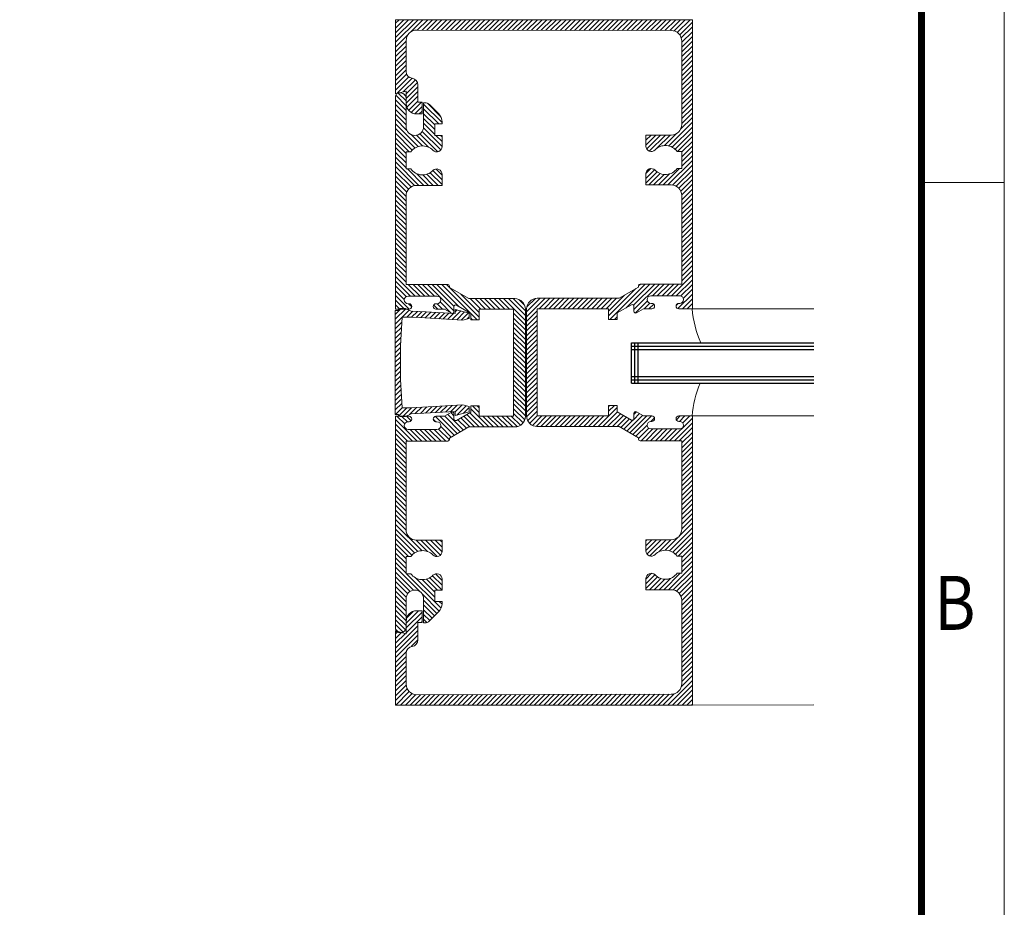
# Model space of a CAD drawing. Units: millimetres. Extents: x 36 to 590, y 14 to 393.
# Drawn here: x 517 to 590, y 275 to 341 of the extents above; entities that cross this region are included whole.
import ezdxf
from ezdxf.enums import TextEntityAlignment as Align

# ---------------------------------------------------------------- set-up
doc = ezdxf.new("R2010")
doc.units = ezdxf.units.MM
doc.header["$LTSCALE"] = 5
doc.layers.get('0').update_dxf_attribs({"linetype": 'CONTINUOUS', "lineweight": 9})
for name, color, linetype, lineweight in [('BORDER', 7, 'CONTINUOUS', 9), ('CAULK', 21, 'CONTINUOUS', 9), ('HATCH', 160, 'CONTINUOUS', 9), ('TITLE', 7, 'CONTINUOUS', 9)]:
    doc.layers.add(name, color=color, linetype=linetype, lineweight=lineweight)
doc.layers.add('GLASS', color=4, linetype='CONTINUOUS')
doc.styles.add('style1', font='ARIALBD.TTF', dxfattribs={"width": 0.85, "height": 3.5})

# ---------------------------------------------------------------- blocks, each defined once
blk = doc.blocks.new('*X225')
at = {"color": 0}
for p, q in [((485.652, 330.703), (484.879, 331.476)), ((485.652, 331.056), (485.065, 331.643)), ((485.566, 331.496), (485.499, 331.563)), ((485.652, 330.349), (484.867, 331.134)), ((485.652, 329.996), (484.867, 330.781)), ((488.317, 329.452), (486.952, 330.817)), ((488.21, 329.912), (487.241, 330.881)), ((485.652, 329.642), (484.867, 330.427)), ((485.652, 329.289), (484.867, 330.074)), ((488.067, 329.348), (486.952, 330.464)), ((487.777, 329.285), (486.952, 330.11)), ((485.712, 328.875), (484.867, 329.72)), ((486.557, 327.677), (484.867, 329.367)), ((487.777, 328.931), (486.952, 329.756)), ((487.777, 328.578), (486.952, 329.403)), ((486.312, 327.568), (484.867, 329.013)), ((486.114, 327.413), (484.867, 328.66)), ((486.864, 327.723), (486.028, 328.559)), ((487.313, 327.627), (486.43, 328.511)), ((488.002, 327.292), (486.677, 328.617)), ((488.223, 327.425), (486.849, 328.798)), ((488.317, 327.684), (486.945, 329.056)), ((488.317, 328.038), (487.856, 328.498)), ((488.317, 328.391), (488.21, 328.498)), ((485.889, 327.283), (484.867, 328.306)), ((485.652, 327.167), (484.867, 327.952)), ((485.652, 326.814), (484.867, 327.599)), ((485.652, 326.46), (484.867, 327.245)), ((485.652, 326.107), (484.867, 326.892)), ((486.607, 324.798), (484.867, 326.538)), ((486.271, 324.781), (484.867, 326.185)), ((486.02, 324.678), (484.867, 325.831)), ((485.831, 324.513), (484.867, 325.478)), ((486.96, 324.798), (485.745, 326.013)), ((487.314, 324.798), (486.456, 325.656)), ((487.667, 324.798), (486.892, 325.574)), ((488.021, 324.798), (487.195, 325.624)), ((488.317, 324.856), (487.437, 325.736)), ((488.317, 325.21), (487.634, 325.893)), ((488.317, 325.563), (487.87, 326.01)), ((485.702, 324.289), (484.867, 325.124)), ((485.652, 323.985), (484.867, 324.77)), ((485.652, 323.632), (484.867, 324.417)), ((485.652, 323.278), (484.867, 324.063)), ((485.652, 322.925), (484.867, 323.71)), ((485.652, 322.571), (484.867, 323.356)), ((485.652, 322.218), (484.867, 323.003)), ((485.652, 321.864), (484.867, 322.649)), ((485.652, 321.511), (484.867, 322.296)), ((485.652, 321.157), (484.867, 321.942)), ((485.652, 320.803), (484.867, 321.588)), ((485.652, 320.45), (484.867, 321.235)), ((485.652, 320.096), (484.867, 320.881)), ((485.652, 319.743), (484.867, 320.528)), ((485.652, 319.389), (484.867, 320.174)), ((485.652, 319.036), (484.867, 319.821)), ((485.652, 318.682), (484.867, 319.467)), ((485.652, 318.329), (484.867, 319.114)), ((485.652, 317.975), (484.867, 318.76)), ((485.652, 317.621), (484.867, 318.406)), ((486.336, 316.583), (484.867, 318.053)), ((485.983, 316.583), (484.867, 317.699)), ((486.69, 316.583), (485.815, 317.458)), ((487.044, 316.583), (486.169, 317.458)), ((487.397, 316.583), (486.522, 317.458)), ((487.751, 316.583), (486.876, 317.458)), ((489.197, 315.491), (487.229, 317.458)), ((489.2, 315.841), (487.583, 317.458)), ((489.596, 315.799), (487.936, 317.458)), ((490.432, 315.316), (488.29, 317.458)), ((488.867, 317.235), (488.643, 317.458)), ((485.663, 316.549), (484.867, 317.346)), ((485.519, 316.34), (484.867, 316.992)), ((491.077, 315.025), (488.878, 317.223)), ((491.077, 315.378), (489.715, 316.74)), ((485.887, 315.619), (484.867, 316.639)), ((485.534, 315.618), (484.867, 316.285)), ((486.072, 315.788), (485.836, 316.023)), ((488.362, 315.618), (487.957, 316.024)), ((489.023, 315.311), (488.179, 316.155)), ((491.191, 315.618), (490.406, 316.403)), ((491.544, 315.618), (490.759, 316.403)), ((491.898, 315.618), (491.113, 316.403)), ((492.251, 315.618), (491.466, 316.403)), ((492.605, 315.618), (491.82, 316.403)), ((492.958, 315.618), (492.173, 316.403)), ((493.312, 315.618), (492.527, 316.403)), ((494.492, 314.792), (492.88, 316.403)), ((494.492, 315.145), (493.234, 316.403)), ((494.492, 315.499), (493.587, 316.403)), ((494.436, 315.908), (493.996, 316.348)), ((485.18, 315.618), (484.867, 315.932)), ((488.009, 315.618), (487.697, 315.93)), ((490.915, 314.833), (490.442, 315.306)), ((494.492, 314.438), (493.617, 315.313)), ((490.561, 314.833), (490.442, 314.953)), ((494.492, 314.085), (493.617, 314.96)), ((494.492, 313.731), (493.617, 314.606)), ((494.492, 313.378), (493.617, 314.253)), ((494.492, 313.024), (493.617, 313.899)), ((494.492, 312.671), (493.617, 313.546)), ((494.492, 312.317), (493.617, 313.192)), ((494.492, 311.963), (493.617, 312.838)), ((494.492, 311.61), (493.617, 312.485)), ((494.492, 311.256), (493.617, 312.131)), ((494.492, 310.903), (493.617, 311.778)), ((494.492, 310.549), (493.617, 311.424)), ((494.492, 310.196), (493.617, 311.071)), ((494.492, 309.842), (493.617, 310.717)), ((494.492, 309.489), (493.617, 310.364)), ((494.492, 309.135), (493.617, 310.01)), ((494.492, 308.781), (493.617, 309.656)), ((494.492, 308.428), (493.617, 309.303)), ((494.492, 308.074), (493.617, 308.949)), ((489.197, 307.713), (488.959, 307.95)), ((491.43, 306.893), (490.376, 307.948)), ((491.784, 306.893), (490.442, 308.235)), ((491.077, 307.954), (490.567, 308.463)), ((491.077, 308.307), (490.921, 308.463)), ((494.492, 307.721), (493.617, 308.596)), ((494.446, 307.413), (493.617, 308.242)), ((486.475, 305.838), (484.867, 307.446)), ((485.547, 307.12), (484.988, 307.678)), ((485.751, 307.27), (485.342, 307.678)), ((486.028, 307.346), (485.695, 307.678)), ((487.868, 307.273), (487.664, 307.477)), ((489.223, 306.272), (487.822, 307.673)), ((489.447, 306.402), (488.17, 307.678)), ((489.671, 306.531), (488.511, 307.691)), ((489.895, 306.66), (488.735, 307.821)), ((490.12, 306.79), (489.479, 307.43)), ((490.37, 306.893), (489.703, 307.56)), ((490.723, 306.893), (489.927, 307.689)), ((491.077, 306.893), (490.151, 307.819)), ((492.137, 306.893), (491.352, 307.678)), ((492.491, 306.893), (491.706, 307.678)), ((492.844, 306.893), (492.059, 307.678)), ((493.198, 306.893), (492.413, 307.678)), ((493.552, 306.893), (492.767, 307.678)), ((493.885, 306.914), (493.12, 307.678)), ((494.133, 307.019), (493.474, 307.678)), ((494.319, 307.187), (493.617, 307.889)), ((486.121, 305.838), (484.867, 307.093)), ((485.768, 305.838), (484.867, 306.739)), ((486.828, 305.838), (485.953, 306.713)), ((487.182, 305.838), (486.307, 306.713)), ((487.535, 305.838), (486.66, 306.713)), ((487.889, 305.838), (487.014, 306.713)), ((488.243, 305.838), (487.368, 306.713)), ((488.596, 305.838), (487.721, 306.713)), ((488.861, 305.927), (488.052, 306.736)), ((488.999, 306.143), (488.214, 306.928)), ((485.652, 305.601), (484.867, 306.386)), ((485.652, 305.247), (484.867, 306.032)), ((485.652, 304.894), (484.867, 305.679)), ((485.652, 304.54), (484.867, 305.325)), ((485.652, 304.186), (484.867, 304.971)), ((485.652, 303.833), (484.867, 304.618)), ((485.652, 303.479), (484.867, 304.264)), ((485.652, 303.126), (484.867, 303.911)), ((485.652, 302.772), (484.867, 303.557)), ((485.652, 302.419), (484.867, 303.204)), ((485.652, 302.065), (484.867, 302.85)), ((485.652, 301.712), (484.867, 302.497)), ((485.652, 301.358), (484.867, 302.143)), ((485.652, 301.004), (484.867, 301.789)), ((485.652, 300.651), (484.867, 301.436)), ((485.652, 300.297), (484.867, 301.082)), ((485.652, 299.944), (484.867, 300.729)), ((485.652, 299.59), (484.867, 300.375)), ((485.653, 299.235), (484.867, 300.022)), ((486.813, 297.722), (484.867, 299.668)), ((486.517, 297.664), (484.867, 299.315)), ((486.28, 297.548), (484.867, 298.961)), ((486.088, 297.386), (484.867, 298.607)), ((487.226, 297.662), (486.389, 298.5)), ((487.957, 297.285), (486.744, 298.498)), ((488.198, 297.398), (487.097, 298.498)), ((488.314, 297.635), (487.451, 298.498)), ((488.317, 297.986), (487.804, 298.498)), ((488.317, 298.339), (488.158, 298.498)), ((485.837, 297.283), (484.867, 298.254)), ((485.652, 297.115), (484.867, 297.9)), ((485.652, 296.762), (484.867, 297.547)), ((485.652, 296.408), (484.867, 297.193)), ((485.652, 296.055), (484.867, 296.84)), ((486.667, 294.686), (484.867, 296.486)), ((486.208, 294.792), (484.867, 296.133)), ((485.951, 294.695), (484.867, 295.779)), ((488.248, 293.459), (485.693, 296.013)), ((487.777, 294.283), (486.357, 295.703)), ((487.777, 294.637), (486.84, 295.574)), ((487.969, 294.798), (487.155, 295.612)), ((488.317, 294.804), (487.405, 295.716)), ((488.317, 295.157), (487.607, 295.867)), ((488.317, 295.511), (487.826, 296.002)), ((485.77, 294.522), (484.867, 295.425)), ((485.664, 294.275), (484.867, 295.072)), ((485.652, 293.933), (484.867, 294.718)), ((485.652, 293.58), (484.867, 294.365)), ((488.11, 293.243), (486.84, 294.513)), ((485.652, 293.226), (484.867, 294.011)), ((485.652, 292.873), (484.867, 293.658)), ((487.934, 293.065), (486.952, 294.048)), ((487.757, 292.889), (486.952, 293.694)), ((488.316, 293.745), (488.112, 293.948)), ((485.652, 292.519), (484.867, 293.304)), ((485.652, 292.166), (484.867, 292.951)), ((487.58, 292.712), (486.952, 293.34)), ((487.404, 292.535), (486.952, 292.987)), ((487.19, 292.395), (486.952, 292.633)), ((485.604, 291.859), (484.867, 292.597)), ((485.423, 291.687), (484.867, 292.244)), ((485.108, 291.648), (484.867, 291.89))]:
    blk.add_line(p, q, dxfattribs=at)
blk = doc.blocks.new('*X219')
at = {"color": 0}
for p, q in [((370.557, 276.446), (370.416, 276.586)), ((374.487, 276.052), (373.973, 276.565)), ((375.002, 275.89), (374.217, 276.675)), ((375.002, 276.244), (374.559, 276.687)), ((369.675, 275.913), (369.527, 276.062)), ((370.107, 275.835), (369.58, 276.362)), ((370.441, 275.854), (369.859, 276.437)), ((370.776, 275.874), (370.137, 276.512)), ((371.11, 275.893), (370.688, 276.314)), ((371.444, 275.912), (371.023, 276.334)), ((371.778, 275.932), (371.357, 276.353)), ((372.112, 275.951), (371.691, 276.373)), ((372.446, 275.971), (372.025, 276.392)), ((372.78, 275.99), (372.359, 276.411)), ((373.114, 276.01), (372.693, 276.431)), ((373.448, 276.029), (373.027, 276.45)), ((373.783, 276.049), (373.361, 276.47)), ((374.133, 276.052), (373.695, 276.489)), ((375.002, 275.537), (374.492, 276.046)), ((375.002, 275.183), (374.52, 275.665)), ((375.002, 274.83), (374.544, 275.287)), ((375.002, 274.476), (374.565, 274.913)), ((375.002, 274.122), (374.582, 274.542)), ((375.002, 273.769), (374.596, 274.174)), ((375.002, 273.415), (374.607, 273.81)), ((375.002, 273.062), (374.615, 273.448)), ((375.002, 272.708), (374.62, 273.09)), ((375.002, 272.001), (374.62, 272.382)), ((375.002, 272.355), (374.622, 272.735)), ((375.002, 271.294), (374.61, 271.686)), ((375.002, 271.648), (374.617, 272.033)), ((375.002, 270.587), (374.589, 271)), ((375.002, 270.94), (374.601, 271.341)), ((375.002, 270.233), (374.58, 270.655)), ((375.002, 269.88), (374.58, 270.301)), ((369.963, 268.908), (369.527, 269.344)), ((370.446, 268.779), (369.746, 269.479)), ((370.557, 269.022), (370.035, 269.543)), ((370.884, 269.047), (370.411, 269.521)), ((371.26, 269.026), (370.786, 269.499)), ((371.635, 269.004), (371.162, 269.477)), ((372.01, 268.982), (371.537, 269.455)), ((372.386, 268.96), (371.912, 269.433)), ((372.761, 268.938), (372.288, 269.412)), ((373.137, 268.916), (372.663, 269.39)), ((373.512, 268.895), (373.039, 269.368)), ((373.935, 268.825), (373.414, 269.346)), ((374.427, 268.687), (373.789, 269.324)), ((374.728, 268.739), (374.146, 269.322)), ((374.984, 268.837), (374.492, 269.329)), ((375.002, 269.173), (374.516, 269.658)), ((375.002, 269.526), (374.58, 269.948))]:
    blk.add_line(p, q, dxfattribs=at)
blk = doc.blocks.new('*X217')
at = {"color": 0}
for p, q in [((353.917, 296.975), (352.977, 297.915)), ((354.096, 297.15), (353.15, 298.095)), ((354.336, 297.263), (353.504, 298.095)), ((354.66, 297.293), (353.857, 298.095)), ((355.013, 297.293), (354.211, 298.095)), ((355.366, 297.294), (354.564, 298.095)), ((355.719, 297.295), (354.918, 298.095)), ((356.071, 297.295), (355.271, 298.095)), ((356.424, 297.296), (355.625, 298.095)), ((356.777, 297.297), (355.978, 298.095)), ((357.13, 297.297), (356.332, 298.095)), ((357.483, 297.298), (356.686, 298.095)), ((357.836, 297.299), (357.039, 298.095)), ((358.189, 297.299), (357.393, 298.095)), ((358.542, 297.3), (357.746, 298.095)), ((358.895, 297.301), (358.1, 298.095)), ((359.247, 297.301), (358.453, 298.095)), ((359.6, 297.302), (358.807, 298.095)), ((359.953, 297.303), (359.16, 298.095)), ((360.306, 297.303), (359.514, 298.095)), ((360.659, 297.304), (359.868, 298.095)), ((361.012, 297.305), (360.221, 298.095)), ((361.365, 297.305), (360.575, 298.095)), ((361.718, 297.306), (360.928, 298.095)), ((362.071, 297.307), (361.282, 298.095)), ((362.423, 297.307), (361.635, 298.095)), ((362.776, 297.308), (361.989, 298.095)), ((363.129, 297.309), (362.342, 298.095)), ((363.482, 297.309), (362.696, 298.095)), ((363.835, 297.31), (363.05, 298.095)), ((364.188, 297.311), (363.403, 298.095)), ((364.541, 297.311), (363.757, 298.095)), ((364.894, 297.312), (364.11, 298.095)), ((365.246, 297.313), (364.464, 298.095)), ((365.599, 297.313), (364.817, 298.095)), ((365.952, 297.314), (365.171, 298.095)), ((366.305, 297.315), (365.524, 298.095)), ((366.658, 297.315), (365.878, 298.095)), ((367.011, 297.316), (366.231, 298.095)), ((367.364, 297.317), (366.585, 298.095)), ((367.717, 297.317), (366.939, 298.095)), ((368.07, 297.318), (367.292, 298.095)), ((368.422, 297.319), (367.646, 298.095)), ((368.775, 297.319), (367.999, 298.095)), ((369.128, 297.32), (368.353, 298.095)), ((369.481, 297.321), (368.706, 298.095)), ((369.834, 297.321), (369.06, 298.095)), ((370.187, 297.322), (369.413, 298.095)), ((370.54, 297.323), (369.767, 298.095)), ((370.893, 297.323), (370.121, 298.095)), ((371.246, 297.324), (370.474, 298.095)), ((371.598, 297.325), (370.828, 298.095)), ((371.951, 297.325), (371.181, 298.095)), ((372.304, 297.326), (371.535, 298.095)), ((372.657, 297.327), (371.888, 298.095)), ((373.01, 297.327), (372.242, 298.095)), ((373.363, 297.328), (372.595, 298.095)), ((373.86, 297.184), (372.949, 298.095)), ((374.977, 296.421), (373.303, 298.095)), ((374.977, 296.774), (373.656, 298.095)), ((374.977, 297.128), (374.01, 298.095)), ((374.977, 297.481), (374.363, 298.095)), ((374.977, 297.835), (374.717, 298.095)), ((353.798, 296.741), (352.977, 297.561)), ((353.762, 296.422), (352.977, 297.207)), ((374.977, 296.067), (374.048, 296.996)), ((353.762, 296.069), (352.977, 296.854)), ((353.762, 295.715), (352.977, 296.5)), ((374.977, 295.714), (374.192, 296.499)), ((353.762, 295.362), (352.977, 296.147)), ((353.762, 295.008), (352.977, 295.793)), ((374.977, 295.36), (374.192, 296.145)), ((374.977, 295.006), (374.192, 295.791)), ((353.762, 294.655), (352.977, 295.44)), ((353.762, 294.301), (352.977, 295.086)), ((374.977, 294.653), (374.192, 295.438)), ((374.977, 294.299), (374.192, 295.084)), ((353.762, 293.948), (352.977, 294.733)), ((353.762, 293.594), (352.977, 294.379)), ((374.977, 293.946), (374.192, 294.731)), ((374.977, 293.592), (374.192, 294.377)), ((353.762, 293.241), (352.977, 294.026)), ((353.762, 292.887), (352.977, 293.672)), ((374.192, 292.61), (373.354, 293.447)), ((374.407, 292.748), (373.506, 293.649)), ((374.89, 292.619), (373.755, 293.754)), ((374.977, 292.885), (374.004, 293.859)), ((374.977, 293.239), (374.155, 294.061)), ((353.762, 292.533), (352.977, 293.318)), ((353.762, 292.18), (352.977, 292.965)), ((374.192, 292.256), (373.317, 293.131)), ((374.192, 291.902), (373.317, 292.777)), ((353.762, 291.826), (352.977, 292.611)), ((353.762, 291.473), (352.977, 292.258)), ((353.762, 291.119), (352.977, 291.904)), ((373.813, 291.221), (373.051, 291.983)), ((374.137, 291.604), (373.317, 292.424)), ((374.004, 291.383), (373.317, 292.07)), ((353.762, 290.766), (352.977, 291.551)), ((353.762, 290.412), (352.977, 291.197)), ((373.558, 291.122), (373.012, 291.668)), ((373.219, 291.108), (373.012, 291.315)), ((353.849, 289.972), (352.977, 290.844)), ((354.727, 288.74), (352.977, 290.49)), ((354.471, 288.642), (352.977, 290.136)), ((354.263, 288.497), (352.977, 289.783)), ((354.076, 288.33), (352.977, 289.429)), ((353.762, 288.291), (352.977, 289.076)), ((355.053, 288.768), (354.189, 289.632)), ((355.603, 288.571), (354.629, 289.545)), ((356.171, 288.356), (354.982, 289.545)), ((356.366, 288.516), (355.336, 289.545)), ((356.427, 288.808), (355.69, 289.545)), ((356.427, 289.161), (356.043, 289.545)), ((356.427, 289.515), (356.397, 289.545)), ((353.762, 287.937), (352.977, 288.722)), ((353.762, 287.584), (352.977, 288.369)), ((353.762, 287.23), (352.977, 288.015)), ((354.793, 285.845), (352.977, 287.662)), ((354.446, 285.839), (352.977, 287.308)), ((354.178, 285.753), (352.977, 286.954)), ((355.147, 285.845), (353.932, 287.06)), ((356.427, 285.979), (355.594, 286.813)), ((356.427, 286.333), (355.784, 286.976)), ((356.426, 286.687), (356.054, 287.06)), ((353.978, 285.601), (352.977, 286.601)), ((353.835, 285.39), (352.977, 286.247)), ((355.501, 285.845), (354.684, 286.662)), ((355.854, 285.845), (355.075, 286.625)), ((356.208, 285.845), (355.362, 286.691)), ((353.764, 285.107), (352.977, 285.894)), ((353.762, 284.755), (352.977, 285.54)), ((353.762, 284.402), (352.977, 285.187)), ((353.762, 284.048), (352.977, 284.833)), ((353.762, 283.695), (352.977, 284.48)), ((353.762, 283.341), (352.977, 284.126)), ((353.762, 282.987), (352.977, 283.772)), ((353.762, 282.634), (352.977, 283.419)), ((353.762, 282.28), (352.977, 283.065)), ((353.762, 281.927), (352.977, 282.712)), ((353.762, 281.573), (352.977, 282.358)), ((353.762, 281.22), (352.977, 282.005)), ((353.762, 280.866), (352.977, 281.651)), ((353.762, 280.513), (352.977, 281.298)), ((353.762, 280.159), (352.977, 280.944)), ((353.762, 279.805), (352.977, 280.59)), ((353.762, 279.452), (352.977, 280.237)), ((353.762, 279.098), (352.977, 279.883)), ((353.762, 278.745), (352.977, 279.53)), ((354.523, 277.63), (352.977, 279.176)), ((354.17, 277.63), (352.977, 278.823)), ((353.828, 277.619), (352.977, 278.469)), ((353.645, 277.448), (352.977, 278.116)), ((354.877, 277.63), (354.002, 278.505)), ((355.23, 277.63), (354.355, 278.505)), ((355.584, 277.63), (354.709, 278.505)), ((355.937, 277.63), (355.062, 278.505)), ((357.307, 276.614), (355.416, 278.505)), ((357.336, 276.939), (355.769, 278.505)), ((357.887, 276.742), (356.123, 278.505)), ((359.102, 275.88), (356.477, 278.505)), ((356.977, 278.358), (356.83, 278.505)), ((359.187, 276.148), (357.169, 278.166)), ((354.059, 276.68), (352.977, 277.762)), ((353.72, 276.665), (352.977, 277.409)), ((359.187, 276.502), (358.006, 277.683)), ((359.377, 276.665), (358.592, 277.45)), ((359.731, 276.665), (358.946, 277.45)), ((360.084, 276.665), (359.299, 277.45)), ((360.438, 276.665), (359.653, 277.45)), ((360.791, 276.665), (360.006, 277.45)), ((361.145, 276.665), (360.36, 277.45)), ((361.499, 276.665), (360.714, 277.45)), ((361.852, 276.665), (361.067, 277.45)), ((362.206, 276.665), (361.421, 277.45)), ((362.559, 276.665), (361.774, 277.45)), ((362.913, 276.665), (362.128, 277.45)), ((363.266, 276.665), (362.481, 277.45)), ((363.62, 276.665), (362.835, 277.45)), ((363.973, 276.665), (363.188, 277.45)), ((364.327, 276.665), (363.542, 277.45)), ((365.262, 276.084), (363.896, 277.45)), ((365.262, 276.437), (364.249, 277.45)), ((365.25, 276.803), (364.615, 277.438)), ((353.367, 276.665), (352.977, 277.055)), ((353.013, 276.665), (352.977, 276.701)), ((354.18, 276.913), (354.028, 277.065)), ((356.195, 276.665), (355.842, 277.019)), ((356.549, 276.665), (356.132, 277.082)), ((357.215, 276.352), (356.315, 277.253)), ((358.748, 275.88), (358.552, 276.076)), ((365.262, 275.73), (364.477, 276.515)), ((365.262, 275.377), (364.477, 276.162)), ((365.262, 275.023), (364.477, 275.808)), ((365.262, 274.669), (364.477, 275.454)), ((365.262, 274.316), (364.477, 275.101)), ((365.262, 273.962), (364.477, 274.747)), ((365.262, 273.609), (364.477, 274.394)), ((365.262, 273.255), (364.477, 274.04)), ((365.262, 272.902), (364.477, 273.687)), ((365.262, 272.548), (364.477, 273.333)), ((365.262, 272.195), (364.477, 272.98)), ((365.262, 271.841), (364.477, 272.626)), ((365.262, 271.487), (364.477, 272.272)), ((365.262, 271.134), (364.477, 271.919)), ((365.262, 270.78), (364.477, 271.565)), ((365.262, 270.427), (364.477, 271.212)), ((365.262, 270.073), (364.477, 270.858)), ((365.262, 269.72), (364.477, 270.505)), ((365.262, 269.366), (364.477, 270.151)), ((359.97, 267.94), (358.552, 269.359)), ((359.187, 269.077), (358.754, 269.51)), ((359.187, 269.431), (359.108, 269.51)), ((365.262, 269.013), (364.477, 269.798)), ((365.26, 268.662), (364.477, 269.444)), ((354.662, 266.885), (352.977, 268.57)), ((353.687, 268.213), (353.175, 268.725)), ((353.934, 268.32), (353.529, 268.725)), ((354.167, 268.44), (353.882, 268.725)), ((356.055, 268.32), (355.786, 268.589)), ((357.382, 267.347), (356.004, 268.725)), ((357.606, 267.477), (356.357, 268.725)), ((357.83, 267.606), (356.67, 268.766)), ((357.329, 268.461), (356.894, 268.896)), ((357.307, 268.836), (357.118, 269.025)), ((358.556, 267.94), (357.862, 268.635)), ((358.91, 267.94), (358.086, 268.764)), ((359.263, 267.94), (358.31, 268.894)), ((359.617, 267.94), (358.534, 269.023)), ((360.324, 267.94), (359.539, 268.725)), ((360.678, 267.94), (359.893, 268.725)), ((361.031, 267.94), (360.246, 268.725)), ((361.385, 267.94), (360.6, 268.725)), ((361.738, 267.94), (360.953, 268.725)), ((362.092, 267.94), (361.307, 268.725)), ((362.445, 267.94), (361.66, 268.725)), ((362.799, 267.94), (362.014, 268.725)), ((363.152, 267.94), (362.367, 268.725)), ((363.506, 267.94), (362.721, 268.725)), ((363.86, 267.94), (363.075, 268.725)), ((364.213, 267.94), (363.428, 268.725)), ((364.562, 267.945), (363.782, 268.725)), ((364.834, 268.026), (364.135, 268.725)), ((365.184, 268.384), (364.477, 269.09)), ((365.038, 268.176), (364.477, 268.737)), ((354.308, 266.885), (352.977, 268.216)), ((353.954, 266.885), (352.977, 267.863)), ((356.977, 267.045), (356.212, 267.81)), ((357.158, 267.218), (356.332, 268.043)), ((358.054, 267.735), (357.362, 268.428)), ((358.278, 267.865), (357.638, 268.505)), ((353.762, 266.724), (352.977, 267.509)), ((353.762, 266.37), (352.977, 267.155)), ((355.015, 266.885), (354.14, 267.76)), ((355.369, 266.885), (354.494, 267.76)), ((355.722, 266.885), (354.847, 267.76)), ((356.076, 266.885), (355.201, 267.76)), ((356.429, 266.885), (355.554, 267.76)), ((356.783, 266.885), (355.908, 267.76)), ((353.762, 266.017), (352.977, 266.802)), ((353.762, 265.663), (352.977, 266.448)), ((353.762, 265.31), (352.977, 266.095)), ((353.762, 264.956), (352.977, 265.741)), ((353.762, 264.603), (352.977, 265.388)), ((353.762, 264.249), (352.977, 265.034)), ((353.762, 263.896), (352.977, 264.681)), ((353.762, 263.542), (352.977, 264.327)), ((353.762, 263.188), (352.977, 263.973)), ((353.762, 262.835), (352.977, 263.62)), ((353.762, 262.481), (352.977, 263.266)), ((353.762, 262.128), (352.977, 262.913)), ((353.762, 261.774), (352.977, 262.559)), ((353.762, 261.421), (352.977, 262.206)), ((353.762, 261.067), (352.977, 261.852)), ((353.762, 260.714), (352.977, 261.499)), ((353.762, 260.36), (352.977, 261.145)), ((353.966, 259.803), (352.977, 260.792)), ((354.686, 258.729), (352.977, 260.438)), ((354.438, 258.624), (352.977, 260.084)), ((354.236, 258.472), (352.977, 259.731)), ((354.024, 258.33), (352.977, 259.377)), ((354.999, 258.77), (354.02, 259.749)), ((355.47, 258.652), (354.577, 259.545)), ((356.132, 258.344), (354.93, 259.545)), ((356.344, 258.485), (355.284, 259.545)), ((356.427, 258.756), (355.638, 259.545)), ((356.427, 259.109), (355.991, 259.545)), ((356.427, 259.463), (356.345, 259.545)), ((353.762, 258.239), (352.977, 259.024)), ((353.762, 257.885), (352.977, 258.67)), ((353.762, 257.532), (352.977, 258.317)), ((353.762, 257.178), (352.977, 257.963)), ((354.741, 255.845), (352.977, 257.61)), ((354.401, 255.832), (352.977, 257.256)), ((354.145, 255.735), (352.977, 256.902)), ((355.095, 255.845), (353.88, 257.06)), ((356.427, 256.281), (355.756, 256.952)), ((356.427, 256.634), (356.002, 257.059)), ((353.953, 255.573), (352.977, 256.549)), ((353.819, 255.354), (352.977, 256.195)), ((355.448, 255.845), (354.607, 256.687)), ((355.802, 255.845), (355.026, 256.621)), ((356.156, 255.845), (355.324, 256.677)), ((356.427, 255.927), (355.562, 256.792)), ((353.762, 255.057), (352.977, 255.842)), ((353.762, 254.703), (352.977, 255.488)), ((353.762, 254.35), (352.977, 255.135)), ((353.762, 253.996), (352.977, 254.781)), ((353.762, 253.643), (352.977, 254.428)), ((353.762, 253.289), (352.977, 254.074)), ((374.192, 253.012), (373.012, 254.192)), ((374.192, 253.365), (373.274, 254.283)), ((374.145, 253.766), (373.675, 254.236)), ((353.762, 252.935), (352.977, 253.72)), ((353.762, 252.582), (352.977, 253.367)), ((374.192, 252.658), (373.012, 253.838)), ((373.089, 253.408), (373.012, 253.484)), ((353.762, 252.228), (352.977, 253.013)), ((353.762, 251.875), (352.977, 252.66)), ((374.977, 251.519), (373.317, 253.179)), ((374.977, 251.166), (373.317, 252.826)), ((374.977, 251.873), (374.25, 252.6)), ((374.977, 252.227), (374.529, 252.675)), ((374.977, 252.58), (374.807, 252.75)), ((353.762, 251.521), (352.977, 252.306)), ((353.762, 251.168), (352.977, 251.953)), ((374.977, 250.812), (373.317, 252.472)), ((373.809, 251.627), (373.317, 252.119)), ((353.762, 250.814), (352.977, 251.599)), ((353.762, 250.461), (352.977, 251.246)), ((374.977, 250.459), (374.178, 251.258)), ((353.762, 250.107), (352.977, 250.892)), ((353.762, 249.753), (352.977, 250.538)), ((374.977, 250.105), (374.192, 250.89)), ((374.977, 249.752), (374.192, 250.537)), ((353.762, 249.4), (352.977, 250.185)), ((353.762, 249.046), (352.977, 249.831)), ((374.977, 249.398), (374.192, 250.183)), ((374.977, 249.045), (374.192, 249.83)), ((353.794, 248.661), (352.977, 249.478)), ((354.806, 247.295), (352.977, 249.124)), ((374.977, 248.691), (374.192, 249.476)), ((374.977, 248.337), (374.192, 249.122)), ((354.453, 247.295), (352.977, 248.771)), ((354.099, 247.295), (352.977, 248.417)), ((355.16, 247.295), (354.324, 248.131)), ((374.605, 247.295), (373.756, 248.144)), ((374.959, 247.295), (373.962, 248.292)), ((374.977, 247.63), (374.11, 248.498)), ((374.977, 247.984), (374.189, 248.772)), ((353.745, 247.295), (352.977, 248.064)), ((353.392, 247.295), (352.977, 247.71)), ((355.513, 247.295), (354.71, 248.098)), ((355.867, 247.295), (355.065, 248.097)), ((356.22, 247.295), (355.419, 248.097)), ((356.574, 247.295), (355.773, 248.096)), ((356.927, 247.295), (356.127, 248.095)), ((357.281, 247.295), (356.482, 248.095)), ((357.635, 247.295), (356.836, 248.094)), ((357.988, 247.295), (357.19, 248.093)), ((358.342, 247.295), (357.544, 248.093)), ((358.695, 247.295), (357.899, 248.092)), ((359.049, 247.295), (358.253, 248.091)), ((359.402, 247.295), (358.607, 248.091)), ((359.756, 247.295), (358.961, 248.09)), ((360.109, 247.295), (359.315, 248.089)), ((360.463, 247.295), (359.67, 248.089)), ((360.816, 247.295), (360.024, 248.088)), ((361.17, 247.295), (360.378, 248.087)), ((361.524, 247.295), (360.732, 248.087)), ((361.877, 247.295), (361.087, 248.086)), ((362.231, 247.295), (361.441, 248.085)), ((362.584, 247.295), (361.795, 248.085)), ((362.938, 247.295), (362.149, 248.084)), ((363.291, 247.295), (362.503, 248.083)), ((363.645, 247.295), (362.858, 248.083)), ((363.998, 247.295), (363.212, 248.082)), ((364.352, 247.295), (363.566, 248.081)), ((364.706, 247.295), (363.92, 248.081)), ((365.059, 247.295), (364.275, 248.08)), ((365.413, 247.295), (364.629, 248.079)), ((365.766, 247.295), (364.983, 248.079)), ((366.12, 247.295), (365.337, 248.078)), ((366.473, 247.295), (365.691, 248.077)), ((366.827, 247.295), (366.046, 248.077)), ((367.18, 247.295), (366.4, 248.076)), ((367.534, 247.295), (366.754, 248.075)), ((367.888, 247.295), (367.108, 248.075)), ((368.241, 247.295), (367.463, 248.074)), ((368.595, 247.295), (367.817, 248.073)), ((368.948, 247.295), (368.171, 248.073)), ((369.302, 247.295), (368.525, 248.072)), ((369.655, 247.295), (368.879, 248.071)), ((370.009, 247.295), (369.234, 248.071)), ((370.362, 247.295), (369.588, 248.07)), ((370.716, 247.295), (369.942, 248.069)), ((371.07, 247.295), (370.296, 248.069)), ((371.423, 247.295), (370.651, 248.068)), ((371.777, 247.295), (371.005, 248.067)), ((372.13, 247.295), (371.359, 248.067)), ((372.484, 247.295), (371.713, 248.066)), ((372.837, 247.295), (372.067, 248.065)), ((373.191, 247.295), (372.422, 248.065)), ((373.544, 247.295), (372.776, 248.064)), ((373.898, 247.295), (373.13, 248.063)), ((374.252, 247.295), (373.481, 248.066)), ((353.038, 247.295), (352.977, 247.356))]:
    blk.add_line(p, q, dxfattribs=at)

msp = doc.modelspace()

# ---------------------------------------------------------------- linework, layer by layer
for p, q in [((544.6974, 335.663), (544.6974, 341.163)), ((566.6974, 341.163), (544.6974, 341.163)), ((566.6974, 319.733), (566.6974, 341.163)), ((565.1185, 340.36), (546.2585, 340.3957)), ((545.4824, 337.3177), (545.4824, 339.6108)), ((565.9124, 333.398), (565.9124, 339.5751)), ((544.6974, 335.663), (545.4824, 335.8734)), ((545.079, 335.7344), (544.944, 335.7344)), ((545.4824, 334.9605), (545.4824, 335.8734)), ((546.3574, 335.0505), (546.3574, 336.3255)), ((544.694, 319.7044), (544.694, 335.4844)), ((545.479, 333.2344), (545.479, 335.3344)), ((546.6624, 335.0505), (546.3574, 335.0505)), ((546.6624, 334.1755), (546.6624, 335.0505)), ((546.8569, 335.0144), (546.779, 335.0144)), ((546.779, 333.2344), (546.779, 335.0144)), ((547.9024, 334.176), (547.2105, 334.8679)), ((546.6624, 334.1755), (546.2674, 334.1755)), ((548.144, 333.4344), (548.144, 333.5926)), ((547.604, 332.5844), (547.604, 333.4344)), ((547.604, 333.4344), (548.144, 333.4344)), ((547.604, 332.5844), (548.144, 332.5844)), ((548.144, 331.767), (548.144, 332.5844)), ((565.1274, 332.613), (563.2474, 332.613)), ((563.2474, 331.7956), (563.2474, 332.613)), ((545.479, 330.0994), (545.479, 331.3694)), ((545.479, 331.3694), (545.8291, 331.3694)), ((565.9124, 331.398), (565.5624, 331.398)), ((565.9124, 330.128), (565.9124, 331.398)), ((545.479, 330.0994), (545.8291, 330.0994)), ((565.9124, 330.128), (565.5624, 330.128)), ((548.144, 329.7018), (548.144, 328.8844)), ((563.2474, 329.7304), (563.2474, 328.913)), ((546.264, 328.8844), (548.144, 328.8844)), ((565.1274, 328.913), (563.2474, 328.913)), ((545.479, 321.5444), (545.479, 328.0994)), ((565.9124, 321.573), (565.9124, 328.128)), ((545.479, 321.5444), (548.569, 321.5444)), ((548.694, 321.3161), (548.694, 321.4194)), ((550.1259, 320.4894), (548.694, 321.3161)), ((561.2655, 320.518), (562.6974, 321.3448)), ((562.6974, 321.3448), (562.6974, 321.448)), ((565.9124, 321.573), (562.8224, 321.573)), ((545.624, 320.6694), (547.769, 320.6694)), ((550.1259, 320.4894), (553.534, 320.4894)), ((561.2655, 320.518), (555.1974, 320.518)), ((565.7674, 320.698), (563.6224, 320.698)), ((544.694, 319.7044), (545.699, 319.7044)), ((545.624, 320.1094), (545.699, 320.1094)), ((547.769, 320.1094), (547.694, 320.1094)), ((547.694, 319.7044), (548.3156, 319.7044)), ((548.8365, 319.4036), (548.3156, 319.7044)), ((549.024, 319.5119), (549.024, 319.8987)), ((550.269, 319.3964), (549.2115, 320.0069)), ((550.904, 318.9194), (550.904, 319.7044)), ((550.904, 319.7044), (553.444, 319.7044)), ((553.444, 319.7044), (553.444, 311.7644)), ((554.319, 319.7044), (554.319, 311.7644)), ((554.4124, 315.763), (554.4124, 319.733)), ((560.4874, 319.733), (555.1974, 319.733)), ((555.1974, 315.763), (555.1974, 319.733)), ((560.4874, 318.948), (560.4874, 319.733)), ((561.1224, 319.4251), (562.1799, 320.0356)), ((562.3674, 319.5405), (562.3674, 319.9274)), ((562.5549, 319.4323), (563.0759, 319.733)), ((563.6974, 319.733), (563.0759, 319.733)), ((563.6224, 320.138), (563.6974, 320.138)), ((565.7674, 320.138), (565.6924, 320.138)), ((566.6974, 319.733), (565.6924, 319.733)), ((575.7001, 319.733), (566.6832, 319.733)), ((550.269, 318.9194), (550.269, 319.3964)), ((550.269, 318.9194), (550.904, 318.9194)), ((561.1224, 318.948), (560.4874, 318.948)), ((561.1224, 318.948), (561.1224, 319.4251)), ((554.4124, 315.763), (554.4124, 311.793)), ((555.1974, 315.763), (555.1974, 311.793)), ((550.269, 312.5494), (550.269, 312.0723)), ((550.269, 312.5494), (550.904, 312.5494)), ((550.904, 312.5494), (550.904, 311.7644)), ((560.4874, 312.578), (560.4874, 311.793)), ((561.1224, 312.578), (560.4874, 312.578)), ((561.1224, 312.578), (561.1224, 312.101)), ((544.694, 311.7644), (544.694, 295.9844)), ((544.694, 311.7644), (545.699, 311.7644)), ((547.694, 311.7644), (548.3156, 311.7644)), ((548.8365, 312.0651), (548.3156, 311.7644)), ((549.024, 311.9569), (549.024, 311.57)), ((550.269, 312.0723), (549.2115, 311.4618)), ((550.904, 311.7644), (553.444, 311.7644)), ((560.4874, 311.793), (555.1974, 311.793)), ((561.1224, 312.101), (562.1799, 311.4905)), ((562.3674, 311.9855), (562.3674, 311.5987)), ((562.5549, 312.0938), (563.0759, 311.793)), ((563.6974, 311.793), (563.0759, 311.793)), ((566.6974, 311.793), (565.6924, 311.793)), ((566.6832, 311.7946), (575.7001, 311.7946)), ((566.6974, 311.793), (566.6974, 290.363)), ((545.624, 311.3594), (545.699, 311.3594)), ((547.769, 311.3594), (547.694, 311.3594)), ((550.1259, 310.9794), (548.694, 310.1526)), ((550.1259, 310.9794), (553.534, 310.9794)), ((561.2655, 311.008), (555.1974, 311.008)), ((561.2655, 311.008), (562.6974, 310.1813)), ((563.6224, 311.388), (563.6974, 311.388)), ((565.7674, 311.388), (565.6924, 311.388)), ((545.624, 310.7994), (547.769, 310.7994)), ((548.694, 310.1526), (548.694, 310.0494)), ((562.6974, 310.1813), (562.6974, 310.078)), ((565.7674, 310.828), (563.6224, 310.828)), ((545.479, 309.9244), (548.569, 309.9244)), ((545.479, 309.9244), (545.479, 303.3694)), ((565.9124, 309.953), (562.8224, 309.953)), ((565.9124, 309.953), (565.9124, 303.398)), ((546.264, 302.5844), (548.144, 302.5844)), ((548.144, 301.767), (548.144, 302.5844)), ((563.2474, 301.7956), (563.2474, 302.613)), ((565.1274, 302.613), (563.2474, 302.613)), ((565.9124, 301.398), (565.5624, 301.398)), ((565.9124, 301.398), (565.9124, 300.128)), ((545.479, 301.3694), (545.8291, 301.3694)), ((545.479, 301.3694), (545.479, 300.0994)), ((545.479, 300.0994), (545.8291, 300.0994)), ((565.9124, 300.128), (565.5624, 300.128)), ((548.144, 299.7018), (548.144, 298.8844)), ((563.2474, 299.7304), (563.2474, 298.913)), ((547.604, 298.8844), (548.144, 298.8844)), ((547.604, 298.8844), (547.604, 298.0344)), ((565.1274, 298.913), (563.2474, 298.913)), ((545.479, 298.2344), (545.479, 296.1344)), ((546.779, 298.2344), (546.779, 296.4544)), ((547.604, 298.0344), (548.144, 298.0344)), ((548.144, 298.0344), (548.144, 297.8761)), ((565.9124, 298.128), (565.9124, 291.951)), ((546.6624, 297.3505), (546.2674, 297.3505)), ((546.6624, 297.3505), (546.6624, 296.4755)), ((547.9024, 297.2927), (547.2105, 296.6008)), ((545.4824, 296.5655), (545.4824, 295.6527)), ((546.6624, 296.4755), (546.3574, 296.4755)), ((546.3574, 296.4755), (546.3574, 295.2005)), ((546.8569, 296.4544), (546.779, 296.4544)), ((544.6974, 295.863), (545.4824, 295.6527)), ((544.6974, 295.863), (544.6974, 290.363)), ((545.079, 295.7344), (544.944, 295.7344)), ((545.4824, 294.2084), (545.4824, 291.9153)), ((565.1185, 291.166), (546.2585, 291.1303)), ((566.6974, 290.363), (544.6974, 290.363)), ((575.7001, 290.3707), (566.6832, 290.363))]:
    msp.add_line(p, q)
at = {"linetype": 'Continuous'}
for p, q in [((544.912, 319.6042), (544.9273, 319.6616)), ((545.4331, 319.7542), (545.0481, 319.7542)), ((545.4331, 319.7542), (545.8531, 319.5642)), ((549.1181, 319.3742), (549.1181, 319.6917)), ((550.1481, 319.4158), (549.1181, 319.6917)), ((544.912, 319.6042), (544.6731, 319.6042)), ((544.6731, 319.6042), (544.6731, 318.5928)), ((545.8401, 319.1192), (545.1831, 319.1192)), ((545.8401, 319.1192), (546.4809, 319.082)), ((545.8531, 319.5642), (546.4929, 319.527)), ((549.6814, 318.8957), (546.4809, 319.082)), ((549.1181, 319.3742), (546.4929, 319.527)), ((550.1481, 319.0208), (549.6814, 318.8957)), ((550.1481, 319.0208), (550.1481, 319.4158)), ((544.6731, 311.9042), (544.6731, 318.5928)), ((545.8401, 312.3892), (545.1831, 312.3892)), ((549.6814, 312.6128), (545.8401, 312.3892)), ((550.1481, 312.4877), (549.6814, 312.6128)), ((550.1481, 312.4877), (550.1481, 312.0927)), ((544.912, 311.9042), (544.6731, 311.9042)), ((544.912, 311.9042), (544.9273, 311.8469)), ((545.4331, 311.7542), (545.0481, 311.7542)), ((545.4331, 311.7542), (545.8531, 311.9442)), ((549.1181, 312.1342), (545.8531, 311.9442)), ((549.1181, 312.1342), (549.1181, 311.8167)), ((550.1481, 312.0927), (549.1181, 311.8167))]:
    msp.add_line(p, q, dxfattribs=at)
for centre, radius, start, end in [((546.2674, 339.6108), 0.785, 90.65106, 180), ((565.1274, 339.5751), 0.785, 0, 90.65106), ((545.9824, 337.3177), 0.5, 180, 262.819244), ((545.8574, 336.3255), 0.5, 0, 82.819244), ((544.944, 335.4844), 0.25, 90, 180), ((545.079, 335.3344), 0.4, 0, 90), ((546.2674, 334.9605), 0.785, 180, 270), ((546.8569, 334.5144), 0.5, 45, 90), ((547.319, 333.5926), 0.825, 0, 45), ((546.129, 333.2344), 0.65, 180, 0), ((565.1274, 333.398), 0.785, 270, 0), ((546.6965, 330.7344), 1.075, 44.524074, 143.793467), ((547.7464, 331.767), 0.3976, 224.524074, 0.000048), ((563.645, 331.7956), 0.3976, 179.999952, 315.475926), ((564.6949, 330.763), 1.075, 36.206533, 135.475926), ((546.6965, 330.7344), 1.075, 216.206533, 315.475931), ((547.7464, 329.7018), 0.3976, 359.999952, 135.475926), ((563.645, 329.7304), 0.3976, 44.524074, 180.000048), ((564.6949, 330.763), 1.075, 224.524069, 323.793467), ((546.264, 328.0994), 0.785, 90, 180), ((565.1274, 328.128), 0.785, 0, 90), ((548.569, 321.4194), 0.125, 0, 90), ((562.8224, 321.448), 0.125, 90, 180), ((545.624, 320.3894), 0.28, 90, 270), ((547.769, 320.3894), 0.28, 270, 90), ((553.534, 319.7044), 0.785, 0, 90), ((555.1974, 319.733), 0.785, 90, 180), ((563.6224, 320.418), 0.28, 90, 270), ((565.7674, 320.418), 0.28, 270, 90), ((545.699, 319.9069), 0.2025, 270, 90), ((547.694, 319.9069), 0.2025, 90, 270), ((549.149, 319.8987), 0.125, 60, 180), ((562.2424, 319.9274), 0.125, 0, 120), ((563.6974, 319.9355), 0.2025, 270, 90), ((565.6924, 319.9355), 0.2025, 90, 270), ((548.899, 319.5119), 0.125, 239.998983, 0.00098), ((562.4924, 319.5405), 0.125, 179.99902, 300.001017), ((545.699, 311.5619), 0.2025, 270, 90), ((547.694, 311.5619), 0.2025, 90, 270), ((548.899, 311.9569), 0.125, 359.99902, 120.001017), ((553.534, 311.7644), 0.785, 270, 0), ((555.1974, 311.793), 0.785, 180, 270), ((562.2424, 311.5987), 0.125, 240, 0), ((562.4924, 311.9855), 0.125, 59.998983, 180.00098), ((563.6974, 311.5905), 0.2025, 270, 90), ((565.6924, 311.5905), 0.2025, 90, 270), ((545.624, 311.0794), 0.28, 90, 270), ((547.769, 311.0794), 0.28, 270, 90), ((549.149, 311.57), 0.125, 180, 300), ((563.6224, 311.108), 0.28, 90, 270), ((565.7674, 311.108), 0.28, 270, 90), ((548.569, 310.0494), 0.125, 270, 0), ((562.8224, 310.078), 0.125, 180, 270), ((546.264, 303.3694), 0.785, 180, 270), ((565.1274, 303.398), 0.785, 270, 0), ((546.6965, 300.7344), 1.075, 44.524069, 143.793467), ((547.7464, 301.767), 0.3976, 224.524074, 0.000048), ((563.645, 301.7956), 0.3976, 179.999952, 315.475926), ((564.6949, 300.763), 1.075, 36.206533, 135.475931), ((546.6965, 300.7344), 1.075, 216.206533, 315.475926), ((547.7464, 299.7018), 0.3976, 359.999952, 135.475926), ((563.645, 299.7304), 0.3976, 44.524074, 180.000048), ((564.6949, 300.763), 1.075, 224.524074, 323.793467), ((546.129, 298.2344), 0.65, 0, 180), ((565.1274, 298.128), 0.785, 0, 90), ((547.319, 297.8761), 0.825, 315, 0), ((546.2674, 296.5655), 0.785, 90, 180), ((546.8569, 296.9544), 0.5, 270, 315), ((544.944, 295.9844), 0.25, 180, 270), ((545.079, 296.1344), 0.4, 270, 0), ((545.8574, 295.2005), 0.5, 277.180756, 0), ((545.9824, 294.2084), 0.5, 97.180756, 180), ((546.2674, 291.9153), 0.785, 180, 269.34894), ((565.1274, 291.951), 0.785, 269.34894, 0)]:
    msp.add_arc(centre, radius, start, end)
for centre, radius, start, end in [((545.0481, 319.6292), 0.125, 90, 165.00061), ((588.6689, 315.7542), 43.6159, 175.575186, 184.424814), ((545.0481, 311.8792), 0.125, 195, 270)]:
    msp.add_arc(centre, radius, start, end, dxfattribs=at)
at = {"layer": 'BORDER'}
msp.add_lwpolyline([(36.5025, 392.8987), (589.8135, 392.8987), (589.8135, 14.4217), (36.453, 14.4217)], dxfattribs=at)
at = {"layer": 'BORDER', "const_width": 0.5}
msp.add_lwpolyline([(583.6755, 386.7682), (583.6755, 20.4682), (42.393, 20.4682), (42.393, 386.7682)], dxfattribs=at)
at = {"layer": 'CAULK'}
for centre, radius, start, end in [((574.4605, 320.3582), 7.8024, 184.59586, 203.772245), ((574.4449, 311.1924), 7.785, 157.169358, 175.56352)]:
    msp.add_arc(centre, radius, start, end, dxfattribs=at)
at = {"layer": 'GLASS'}
for p, q in [((562.1873, 314.2131), (562.1873, 317.2131)), ((562.1873, 317.2131), (575.7001, 317.2131)), ((562.1873, 316.9631), (575.7001, 316.9631)), ((562.1873, 316.7131), (575.7001, 316.7131)), ((562.4373, 314.2131), (562.4373, 317.2131)), ((562.6873, 314.2131), (562.6873, 317.2131)), ((562.1873, 314.7131), (575.7001, 314.7131)), ((562.1873, 314.4631), (575.7001, 314.4631)), ((562.1873, 314.2131), (575.7001, 314.2131))]:
    msp.add_line(p, q, dxfattribs=at)
at = {"layer": 'TITLE'}
msp.add_line((583.6755, 329.1007), (589.8135, 329.1007), dxfattribs=at)

# ---------------------------------------------------------------- block references
at = {"layer": 'HATCH', "xscale": -1}
for name in ['*X217', '*X219']:
    msp.add_blockref(name, (919.6746, 43.0677), dxfattribs=at)
at = {"layer": 'HATCH'}
msp.add_blockref('*X225', (59.8272, 4.086), dxfattribs=at)

# ---------------------------------------------------------------- texts
at = {"layer": 'TITLE', "style": 'style1', "width": 0.85}
msp.add_text('B', height=4, dxfattribs=at).set_placement((586.1505, 295.9357), align=Align.CENTER)

doc.saveas('drawing.dxf')
